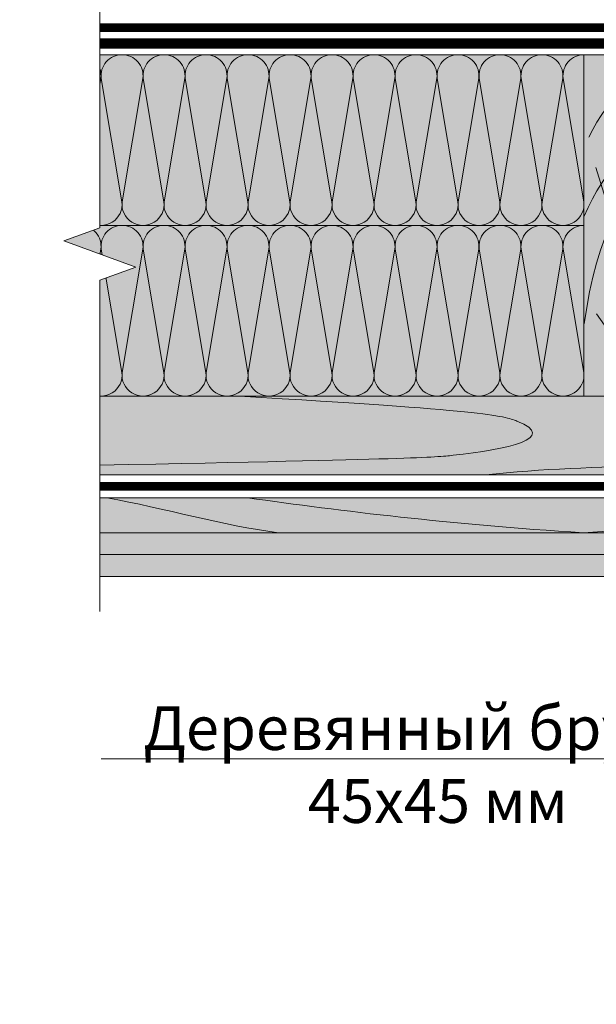
# Model space of a CAD drawing. Units: millimetres. Extents: x 259701 to 349231, y -14362 to 3115.
# Drawn here: x 315837 to 316167, y -8548 to -7986 of the extents above; entities that cross this region are included whole.
import ezdxf
from ezdxf import colors
from ezdxf.entities.mleader import LeaderData, LeaderLine
from ezdxf.math import Vec2, Vec3

# ---------------------------------------------------------------- set-up
doc = ezdxf.new("R2010")
doc.units = ezdxf.units.MM
doc.linetypes.add('пунктирнаяX2', pattern=[12.7, 0, -12.7])
doc.layers.get('0').update_dxf_attribs({"lineweight": 30})
for name, color, linetype, lineweight in [('FP-XX-МАРКИ ПОМЕЩЕНИЙ', 250, 'Continuous', 25), ('TN-ДЕРЕВО', 54, 'Continuous', 30), ('TN-КОНТРБРУС', 30, 'Continuous', 30), ('Ветровлагозащита', 192, 'Continuous', 25), ('Пароизоляция', 82, 'Continuous', 25), ('Штрих ГКЛ', 252, 'Continuous', 15)]:
    doc.layers.add(name, color=color, linetype=linetype, lineweight=lineweight)
doc.layers.add('TN-АННОТАЦИИ', color=7, linetype='Continuous', lineweight=20, true_color=0x000000)
doc.layers.add('TN-АННОТАЦИИ @ 10', color=7, linetype='Continuous', lineweight=20, true_color=0x000000)
doc.styles.add('TN-Текст', font='isocpeur.ttf')

# ---------------------------------------------------------------- blocks, each defined once
blk = doc.blocks.new('_DotSmall')
at = {"color": 0, "linetype": 'ByBlock', "const_width": 0.5}
blk.add_lwpolyline([(-0.0625, 0, 1), (0.0625, 0, 1)], format="xyb", close=True, dxfattribs=at)
blk = doc.blocks.new('A$Cc9dd0b4e')
at = {"layer": 'TN-ДЕРЕВО', "lineweight": 0, "true_color": 0xfef2d2}
h = blk.add_hatch(color=7, dxfattribs=at)
h.dxf.hatch_style = 1
h.paths.add_polyline_path([(0, 0.07574278246352151), (0, 195.0757427824637), (45, 195.0757427824637), (45, 0.07574278246352151)])
at = {"layer": 'TN-ДЕРЕВО', "color": 0, "lineweight": 0, "transparency": 33554559}
for p, q in [((20.09658787056105, 160.3934649025614), (14.77965281862998, 185.297861143481)), ((41.64678020926658, 56.96780656611736), (35.53903583576903, 169.5082039164549)), ((42.52415139821824, 14.47656285558401), (6.843932875955943, 130.7103836714232)), ((26.98240172571968, 18.72414693993392), (7.141672419500537, 47.07985554928814))]:
    blk.add_line(p, q, dxfattribs=at)
at = {"layer": 'TN-ДЕРЕВО', "color": 0, "lineweight": 0}
blk.add_lwpolyline([(0, 0.07574278246352151), (0, 195.0757427824637), (45, 195.0757427824637), (45, 0.07574278246352151)], close=True, dxfattribs=at)
at = {"layer": 'TN-ДЕРЕВО', "color": 0, "lineweight": 0, "transparency": 33554559, "extrusion": (0, 0, -1)}
for centre, major_axis, ratio, start_param, end_param in [((43.97050579788629, 10.66397558510266), (-0.8256598097338989, 173.2293287911606), 0.3849978675363185, -0.6537111206132256, 0.02814510059505475), ((44.50395505543565, 0.07574278246806898), (-0.4084372316088032, 85.69305015457127), 0.3749999999813026, 4.716347909882391, 6.311330407786856), ((44.60661329881987, 0.09529451793127919), (-0.3239097119721361, 67.95857244361731), 0.3749999999813002, 4.716347909882431, 6.311330407793384)]:
    blk.add_ellipse(centre, major_axis=major_axis, ratio=ratio, start_param=start_param, end_param=end_param, dxfattribs=at)
at = {"layer": 'TN-ДЕРЕВО', "color": 0, "lineweight": 0, "transparency": 33554559, "extrusion": (0, 0, -0.9999999999999999)}
for centre, major_axis, ratio, start_param, end_param in [((43.97050579788629, -32.44406503250161), (-0.847672709530378, 177.8477924871472), 0.3749999999812449, -0.7071044159410427, 0.02814510059505475), ((44.2812175580184, 0.07574278246806898), (-0.5918365142209835, 124.1715303377816), 0.3749999999812991, -1.230144490584719, 0.02814510059998165), ((44.85674011544324, 0.07574278246806898), (-0.1179584049263086, 24.74851636101237), 0.3749999999814562, 4.716347909882497, 6.311330407846678)]:
    blk.add_ellipse(centre, major_axis=major_axis, ratio=ratio, start_param=start_param, end_param=end_param, dxfattribs=at)
at = {"layer": 'TN-ДЕРЕВО', "color": 0, "lineweight": 0, "transparency": 33554559, "extrusion": (0, 0, -0.9999999999999997)}
blk.add_ellipse((44.75527455983683, 0.07525262984722758), major_axis=(-0.2015081398432971, 42.27784785105703), ratio=0.3749999999813485, start_param=-1.570788925221635, end_param=0.02814477432260634, dxfattribs=at)
blk = doc.blocks.new('*U188')
at = {"lineweight": 0}
blk.add_wipeout([(500.7241275370998, 66.81546277430922), (500.72412753725894, -1691.5772486915007), (294.66332107797643, -1766.5772486914577), (706.7849339942104, -1916.577248691457), (500.72412753725894, -1991.5772486914575), (500.7241275384322, -3533.1777449329666), (294.6633210791488, -3608.177744932968), (706.7849339953855, -3758.177744932928), (500.7241275384322, -3833.177744932968), (500.72412753727804, -5603.849393552163), (3.092281986027956e-11, -5603.84939355158), (1.9099388737231493e-11, -3833.177744933352), (206.06080645805469, -3758.1777449329848), (-206.06080645809743, -3608.177744932929), (1.9099388737231493e-11, -3533.1777449333167), (1.000444171950221e-11, -1991.5772486915016), (206.06080645705333, -1916.5772486914386), (-206.0608064592716, -1766.5772486915016), (1.000444171950221e-11, -1691.5772486914568), (0, 66.81546277430935)], dxfattribs=at).dxf.layer = 'FP-XX-МАРКИ ПОМЕЩЕНИЙ'
at = {"linetype": 'Continuous'}
blk.add_lwpolyline([(3.040100476369836e-11, -5724.754993624423), (2.028781575833888e-11, -3833.17774493335), (1.184441034027687e-09, -3833.177744932926), (206.0608064580557, -3758.177744932943), (-206.0608064580973, -3608.177744932927), (1.18424462659649e-09, -3533.177744932926), (2.009140832714182e-11, -3533.17774493335), (1.02070798585225e-11, -1991.577248691501), (206.0608064570544, -1916.577248691481), (-206.0608064592715, -1766.577248691501), (1.001067242732582e-11, -1691.577248691501), (-1.025165780341708e-13, 200)], dxfattribs=at)
blk = doc.blocks.new('*U124')
at = {"color": 0, "lineweight": 0, "ltscale": 100}
for p, q in [((-2.888032616127498e-11, 97.49906573335008), (23.99999999999313, 97.49906573335008)), ((3.980721077867957e-15, 0), (-2.888032616127498e-11, 97.49906573335008)), ((23.99999999986329, 97.49906573335008), (47.9999999998853, 97.49906573335008)), ((47.99999999975546, 97.49906573335008), (71.99999999977747, 97.49906573335008)), ((71.99999999964764, 97.49906573335008), (95.99999999966965, 97.49906573335008)), ((95.99999999953981, 97.49906573335006), (119.9999999995618, 97.49906573335006)), ((119.999999999432, 97.49906573335006), (143.999999999454, 97.49906573335006)), ((143.9999999993242, 97.49906573335006), (167.9999999993462, 97.49906573335006)), ((167.9999999992163, 97.49906573335006), (191.9999999992383, 97.49906573335006)), ((191.9999999991085, 97.49906573335006), (215.9999999991305, 97.49906573335006)), ((215.9999999990007, 97.49906573335006), (239.9999999990227, 97.49906573335006)), ((239.9999999988928, 97.49906573335006), (263.9999999989149, 97.49906573335006)), ((263.999999998785, 97.49906573335006), (287.999999998807, 97.49906573335006)), ((287.9999999986772, 97.49906573335005), (311.9999999986992, 97.49906573335005)), ((-2.200937790647481e-11, 0), (24, 0)), ((23.99999999987016, -1.77635683940188e-15), (47.99999999989218, -1.77635683940188e-15)), ((47.99999999976233, -3.55271367880376e-15), (71.99999999978435, -3.55271367880376e-15)), ((71.9999999996545, -5.32907051820564e-15), (95.99999999967652, -5.32907051820564e-15)), ((95.99999999954667, -7.10542735760752e-15), (119.9999999995687, -7.10542735760752e-15)), ((119.9999999994388, -8.8817841970094e-15), (143.9999999994609, -8.8817841970094e-15)), ((143.999999999331, -1.065814103641128e-14), (167.999999999353, -1.065814103641128e-14)), ((167.9999999992232, -1.243449787581316e-14), (191.9999999992452, -1.243449787581316e-14)), ((191.9999999991154, -1.421085471521504e-14), (215.9999999991374, -1.421085471521504e-14)), ((215.9999999990075, -1.598721155461692e-14), (239.9999999990295, -1.598721155461692e-14)), ((239.9999999988997, -1.77635683940188e-14), (263.9999999989217, -1.77635683940188e-14)), ((263.9999999987919, -1.953992523342068e-14), (287.9999999988139, -1.953992523342068e-14)), ((287.9999999986841, -2.131628207282256e-14), (311.9999999987061, -2.131628207282256e-14))]:
    blk.add_line(p, q, dxfattribs=at)
at = {"color": 0, "lineweight": 0, "ltscale": 100, "transparency": 33554559}
for points in [[(-2.200937790647481e-11, 0, 0.4517184411417457), (11.9043687521144, 13.51195390599478), (0.09563124789115161, 83.98711182730955, -1.135041612653805), (23.9043687521144, 83.98711182734593), (12.09563124789115, 13.51195390603844, 0.4517184411390402), (23.99999999987016, -1.77635683940025e-15, 0.4517184411390404)], [(23.99999999987016, -1.77635683940188e-15, 0.4517184411417457), (35.90436875200657, 13.51195390599478), (24.09563124778332, 83.98711182730955, -1.135041612653805), (47.90436875200657, 83.98711182734593), (36.09563124778332, 13.51195390603843, 0.4517184411390402), (47.99999999976234, -3.552713678802131e-15, 0.4517184411390404)], [(47.99999999976233, -3.55271367880376e-15, 0.4517184411417457), (59.90436875189874, 13.51195390599478), (48.09563124767549, 83.98711182730955, -1.135041612653805), (71.90436875189874, 83.98711182734593), (60.0956312476755, 13.51195390603843, 0.4517184411390402), (71.9999999996545, -5.32907051820401e-15, 0.4517184411390404)], [(71.9999999996545, -5.32907051820564e-15, 0.4517184411417457), (83.90436875179091, 13.51195390599478), (72.09563124756767, 83.98711182730955, -1.135041612653805), (95.90436875179091, 83.98711182734593), (84.09563124756767, 13.51195390603843, 0.4517184411390402), (95.99999999954667, -7.10542735760589e-15, 0.4517184411390404)], [(95.99999999954667, -7.10542735760752e-15, 0.4517184411417457), (107.9043687516831, 13.51195390599478), (96.09563124745983, 83.98711182730953, -1.135041612653805), (119.9043687516831, 83.98711182734591), (108.0956312474598, 13.51195390603843, 0.4517184411390402), (119.9999999994388, -8.88178419700777e-15, 0.4517184411390404)], [(119.9999999994388, -8.8817841970094e-15, 0.4517184411417457), (131.9043687515752, 13.51195390599477), (120.095631247352, 83.98711182730953, -1.135041612653805), (143.9043687515752, 83.98711182734591), (132.095631247352, 13.51195390603843, 0.4517184411390402), (143.999999999331, -1.065814103640965e-14, 0.4517184411390404)], [(143.999999999331, -1.065814103641128e-14, 0.4517184411417457), (155.9043687514674, 13.51195390599477), (144.0956312472442, 83.98711182730953, -1.135041612653805), (167.9043687514674, 83.98711182734591), (156.0956312472442, 13.51195390603842, 0.4517184411390402), (167.9999999992232, -1.243449787581153e-14, 0.4517184411390404)], [(167.9999999992232, -1.243449787581316e-14, 0.4517184411417457), (179.9043687513596, 13.51195390599477), (168.0956312471364, 83.98711182730953, -1.135041612653805), (191.9043687513596, 83.98711182734591), (180.0956312471364, 13.51195390603842, 0.4517184411390402), (191.9999999991154, -1.421085471521341e-14, 0.4517184411390404)], [(191.9999999991154, -1.421085471521504e-14, 0.4517184411417457), (203.9043687512518, 13.51195390599477), (192.0956312470285, 83.98711182730953, -1.135041612653805), (215.9043687512518, 83.98711182734591), (204.0956312470285, 13.51195390603842, 0.4517184411390402), (215.9999999990075, -1.598721155461529e-14, 0.4517184411390404)], [(215.9999999990075, -1.598721155461692e-14, 0.4517184411417457), (227.9043687511439, 13.51195390599477), (216.0956312469207, 83.98711182730953, -1.135041612653805), (239.9043687511439, 83.98711182734591), (228.0956312469207, 13.51195390603842, 0.4517184411390402), (239.9999999988997, -1.776356839401717e-14, 0.4517184411390404)], [(239.9999999988997, -1.77635683940188e-14, 0.4517184411417457), (251.9043687510361, 13.51195390599477), (240.0956312468129, 83.98711182730953, -1.135041612653805), (263.9043687510361, 83.98711182734591), (252.0956312468129, 13.51195390603842, 0.4517184411390402), (263.9999999987918, -1.953992523341905e-14, 0.4517184411390404)], [(263.9999999987919, -1.953992523342068e-14, 0.4517184411417457), (275.9043687509283, 13.51195390599476), (264.0956312467051, 83.98711182730953, -1.135041612653805), (287.9043687509283, 83.98711182734591), (276.0956312467051, 13.51195390603842, 0.4517184411390402), (287.9999999986841, -2.131628207282093e-14, 0.4517184411390404)], [(287.9999999986841, -2.131628207282256e-14, 0.4517184411417457), (299.9043687508205, 13.51195390599476), (288.0956312465972, 83.98711182730952, -1.135041612653805), (311.9043687508205, 83.9871118273459), (300.0956312465972, 13.51195390603841, 0.4517184411390402), (311.9999999985762, -2.309263891222281e-14, 0.4517184411390404)]]:
    blk.add_lwpolyline(points, format="xyb", dxfattribs=at)
blk = doc.blocks.new('*U125')
at = {"color": 0, "lineweight": 0, "ltscale": 100}
for p, q in [((-2.888032616127498e-11, 97.49906573335008), (23.99999999999313, 97.49906573335008)), ((3.980721077867957e-15, 0), (-2.888032616127498e-11, 97.49906573335008)), ((23.99999999986329, 97.49906573335008), (47.9999999998853, 97.49906573335008)), ((47.99999999975546, 97.49906573335008), (71.99999999977747, 97.49906573335008)), ((71.99999999964764, 97.49906573335008), (95.99999999966965, 97.49906573335008)), ((95.99999999953981, 97.49906573335006), (119.9999999995618, 97.49906573335006)), ((119.999999999432, 97.49906573335006), (143.999999999454, 97.49906573335006)), ((143.9999999993242, 97.49906573335006), (167.9999999993462, 97.49906573335006)), ((167.9999999992163, 97.49906573335006), (191.9999999992383, 97.49906573335006)), ((191.9999999991085, 97.49906573335006), (215.9999999991305, 97.49906573335006)), ((215.9999999990007, 97.49906573335006), (239.9999999990227, 97.49906573335006)), ((239.9999999988928, 97.49906573335006), (263.9999999989149, 97.49906573335006)), ((263.999999998785, 97.49906573335006), (287.999999998807, 97.49906573335006)), ((287.9999999986772, 97.49906573335005), (311.9999999986992, 97.49906573335005)), ((-2.200937790647481e-11, 0), (24, 0)), ((23.99999999987016, -1.776356839401879e-15), (47.99999999989218, -1.776356839401879e-15)), ((47.99999999976233, -3.552713678803758e-15), (71.99999999978435, -3.552713678803758e-15)), ((71.9999999996545, -5.329070518205638e-15), (95.99999999967652, -5.329070518205638e-15)), ((95.99999999954667, -7.105427357607516e-15), (119.9999999995687, -7.105427357607516e-15)), ((119.9999999994388, -8.881784197009397e-15), (143.9999999994609, -8.881784197009397e-15)), ((143.999999999331, -1.065814103641128e-14), (167.999999999353, -1.065814103641128e-14)), ((167.9999999992232, -1.243449787581316e-14), (191.9999999992452, -1.243449787581316e-14)), ((191.9999999991154, -1.421085471521503e-14), (215.9999999991374, -1.421085471521503e-14)), ((215.9999999990075, -1.598721155461691e-14), (239.9999999990295, -1.598721155461691e-14)), ((239.9999999988997, -1.776356839401879e-14), (263.9999999989217, -1.776356839401879e-14)), ((263.9999999987919, -1.953992523342067e-14), (287.9999999988139, -1.953992523342067e-14)), ((287.9999999986841, -2.131628207282255e-14), (311.9999999987061, -2.131628207282255e-14))]:
    blk.add_line(p, q, dxfattribs=at)
at = {"color": 0, "lineweight": 0, "ltscale": 100, "transparency": 33554559}
for points in [[(-2.200937790647481e-11, 0, 0.4517184411417457), (11.9043687521144, 13.51195390599478), (0.09563124789115161, 83.98711182730955, -1.135041612653805), (23.9043687521144, 83.98711182734593), (12.09563124789115, 13.51195390603844, 0.4517184411390402), (23.99999999987016, -1.77635683940025e-15, 0.4517184411390404)], [(23.99999999987016, -1.776356839401879e-15, 0.4517184411417457), (35.90436875200657, 13.51195390599478), (24.09563124778332, 83.98711182730955, -1.135041612653805), (47.90436875200657, 83.98711182734593), (36.09563124778332, 13.51195390603843, 0.4517184411390402), (47.99999999976234, -3.552713678802129e-15, 0.4517184411390404)], [(47.99999999976233, -3.552713678803758e-15, 0.4517184411417457), (59.90436875189874, 13.51195390599478), (48.09563124767549, 83.98711182730955, -1.135041612653805), (71.90436875189874, 83.98711182734593), (60.0956312476755, 13.51195390603843, 0.4517184411390402), (71.9999999996545, -5.329070518204009e-15, 0.4517184411390404)], [(71.9999999996545, -5.329070518205638e-15, 0.4517184411417457), (83.90436875179091, 13.51195390599478), (72.09563124756767, 83.98711182730955, -1.135041612653805), (95.90436875179091, 83.98711182734593), (84.09563124756767, 13.51195390603843, 0.4517184411390402), (95.99999999954667, -7.10542735760589e-15, 0.4517184411390404)], [(95.99999999954667, -7.105427357607516e-15, 0.4517184411417457), (107.9043687516831, 13.51195390599478), (96.09563124745983, 83.98711182730953, -1.135041612653805), (119.9043687516831, 83.98711182734591), (108.0956312474598, 13.51195390603843, 0.4517184411390402), (119.9999999994388, -8.881784197007767e-15, 0.4517184411390404)], [(119.9999999994388, -8.881784197009397e-15, 0.4517184411417457), (131.9043687515752, 13.51195390599477), (120.095631247352, 83.98711182730953, -1.135041612653805), (143.9043687515752, 83.98711182734591), (132.095631247352, 13.51195390603843, 0.4517184411390402), (143.999999999331, -1.065814103640965e-14, 0.4517184411390404)], [(143.999999999331, -1.065814103641128e-14, 0.4517184411417457), (155.9043687514674, 13.51195390599477), (144.0956312472442, 83.98711182730953, -1.135041612653805), (167.9043687514674, 83.98711182734591), (156.0956312472442, 13.51195390603842, 0.4517184411390402), (167.9999999992232, -1.243449787581153e-14, 0.4517184411390404)], [(167.9999999992232, -1.243449787581316e-14, 0.4517184411417457), (179.9043687513596, 13.51195390599477), (168.0956312471364, 83.98711182730953, -1.135041612653805), (191.9043687513596, 83.98711182734591), (180.0956312471364, 13.51195390603842, 0.4517184411390402), (191.9999999991154, -1.421085471521341e-14, 0.4517184411390404)], [(191.9999999991154, -1.421085471521503e-14, 0.4517184411417457), (203.9043687512518, 13.51195390599477), (192.0956312470285, 83.98711182730953, -1.135041612653805), (215.9043687512518, 83.98711182734591), (204.0956312470285, 13.51195390603842, 0.4517184411390402), (215.9999999990075, -1.598721155461528e-14, 0.4517184411390404)], [(215.9999999990075, -1.598721155461691e-14, 0.4517184411417457), (227.9043687511439, 13.51195390599477), (216.0956312469207, 83.98711182730953, -1.135041612653805), (239.9043687511439, 83.98711182734591), (228.0956312469207, 13.51195390603842, 0.4517184411390402), (239.9999999988997, -1.776356839401716e-14, 0.4517184411390404)], [(239.9999999988997, -1.776356839401879e-14, 0.4517184411417457), (251.9043687510361, 13.51195390599477), (240.0956312468129, 83.98711182730953, -1.135041612653805), (263.9043687510361, 83.98711182734591), (252.0956312468129, 13.51195390603842, 0.4517184411390402), (263.9999999987918, -1.953992523341904e-14, 0.4517184411390404)], [(263.9999999987919, -1.953992523342067e-14, 0.4517184411417457), (275.9043687509283, 13.51195390599476), (264.0956312467051, 83.98711182730953, -1.135041612653805), (287.9043687509283, 83.98711182734591), (276.0956312467051, 13.51195390603842, 0.4517184411390402), (287.9999999986841, -2.131628207282092e-14, 0.4517184411390404)], [(287.9999999986841, -2.131628207282255e-14, 0.4517184411417457), (299.9043687508205, 13.51195390599476), (288.0956312465972, 83.98711182730952, -1.135041612653805), (311.9043687508205, 83.9871118273459), (300.0956312465972, 13.51195390603841, 0.4517184411390402), (311.9999999985762, -2.30926389122228e-14, 0.4517184411390404)]]:
    blk.add_lwpolyline(points, format="xyb", dxfattribs=at)

msp = doc.modelspace()

# ---------------------------------------------------------------- hatches: boundary and pattern name
at = {"lineweight": 9, "transparency": 33554559}
h = msp.add_hatch(color=45, dxfattribs=at)
h.dxf.hatch_style = 1
h.paths.add_polyline_path([(316159.6682767189, -8103.652477691503), (316159.6682767189, -8006.153411958153), (315882.9653241996, -8006.153411958153), (315882.9653241996, -8103.652477691502)])
h = msp.add_hatch(color=45, dxfattribs=at)
h.dxf.hatch_style = 1
h.paths.add_polyline_path([(316159.6682767192, -8201.152477691503), (316159.6682767192, -8103.653411958153), (315862.3592435539, -8103.653411958162), (315862.3592435539, -8201.15247769151)])

# ---------------------------------------------------------------- linework, layer by layer
at = {"layer": 'TN-ДЕРЕВО', "color": 250, "lineweight": 0, "transparency": 33554559}
msp.add_open_spline([(316103.3824931825, -8246.156755282918), (316167.7947679855, -8239.000233257666), (316265.3470524874, -8244.402250299518), (316367.7035617128, -8223.465267527205), (316302.8000941124, -8211.10652162859), (316200.489845275, -8201.152477691498)], degree=3, knots=[357.9611850994958, 357.9611850994958, 357.9611850994958, 357.9611850994958, 570.9799697471991, 677.1372275009568, 719.7699246347786, 719.7699246347786, 719.7699246347786, 719.7699246347786], dxfattribs=at)
at = {"layer": 'TN-ДЕРЕВО', "color": 0, "lineweight": 0, "transparency": 33554559}
msp.add_open_spline([(315967.369211508, -8259.1770933236), (316022.3281960398, -8266.874082660885), (316081.7756441219, -8274.29758643383), (316159.3511542408, -8279.17696552711)], degree=3, dxfattribs=at)
msp.add_open_spline([(316159.3511542408, -8279.17696552711), (316233.3106474085, -8274.492423409334), (316297.2920225845, -8272.57978498716), (316332.8372310157, -8266.295307697044), (316313.5118354328, -8262.253258060886), (316283.1340929693, -8260.144027834274), (316275.0312233727, -8259.17697945029)], degree=3, knots=[0, 0, 0, 0, 1, 2, 3, 3.465548120185638, 3.465548120185638, 3.465548120185638, 3.465548120185638], dxfattribs=at)
at = {"layer": 'TN-КОНТРБРУС', "ltscale": 10, "transparency": 33554534, "const_width": 5}
msp.add_lwpolyline([(315882.952389244, -7990.656742266385), (317082.9653241997, -7990.656742266381)], dxfattribs=at)
at = {"layer": 'Ветровлагозащита', "linetype": 'Continuous'}
for p, q in [((315882.9653241996, -7997.158114388655), (317121.8950842764, -7997.158114388647)), ((315882.9653241996, -7997.158114388655), (317121.8950842765, -7997.158114388647)), ((315882.9653241996, -8002.158114388655), (317121.8950842765, -8002.158114388647)), ((316061.2315294374, -8002.158114388642), (317121.8950842765, -8002.158114388647))]:
    msp.add_line(p, q, dxfattribs=at)
at = {"layer": 'Ветровлагозащита', "linetype": 'пунктирнаяX2'}
msp.add_line((315882.9653241996, -7999.658114388655), (317121.8950842765, -7999.658114388647), dxfattribs=at)
msp.add_line((315882.9653241996, -7999.658114388655), (317121.8950842765, -7999.658114388647), dxfattribs=at)
at = {"layer": 'Ветровлагозащита', "ltscale": 10, "const_width": 5}
msp.add_lwpolyline([(315882.9653241996, -7999.658114388655), (317121.8950842765, -7999.658114388641)], dxfattribs=at)
at = {"layer": 'Пароизоляция', "ltscale": 5, "const_width": 5}
msp.add_lwpolyline([(315882.9653241996, -8252.663403829905), (317082.9653241996, -8252.663403829905)], dxfattribs=at)

# ---------------------------------------------------------------- block references
at = {"rotation": 180}
for name, p in [('*U124', (316159.6682767189, -8006.153411958153)), ('*U125', (316159.6682767191, -8103.653411958153))]:
    msp.add_blockref(name, p, dxfattribs=at)
at = {"layer": 'TN-ДЕРЕВО', "color": 0}
msp.add_blockref('A$Cc9dd0b4e', (316159.6682767191, -8201.229154740617), dxfattribs=at)

# ---------------------------------------------------------------- leaders
at = {"layer": 'TN-АННОТАЦИИ @ 10'}
ml = msp.add_multileader_mtext('Standard', dxfattribs=at)
ml.set_content('\\A1;{\\C7;Подшивка потолка\\P(ГКЛ\\~/\\~ГКЛВ)}', color=256, style='TN-Текст')
ml.set_leader_properties(color=256, linetype='ByLayer', lineweight=-1)
ml.set_arrow_properties(name='DOTSMALL')
ml.build(insert=Vec2(0, 0))
ml.multileader.update_dxf_attribs({"text_left_attachment_type": 6, "text_right_attachment_type": 6, "dogleg_length": 100, "arrow_head_size": 50, "scale": 10})
ctx = ml.context
ctx.base_point, ctx.scale, ctx.char_height, ctx.arrow_head_size, ctx.landing_gap_size, ctx.plane_origin = Vec3(312675.9101667227, -8484.733039626866), 10, 25, 50, 0, Vec3(310561.5308078501, -8818.41268268702)
ctx.left_attachment, ctx.right_attachment, ctx.text_align_type = 6, 6, 1
notes = []
notes.append((ctx, [(1, (1, 1, 0), (312664.0472894563, -8484.733039626866), (1, 0), 11.86287726637795, [(1, [(312664.050538698, -8379.61946843681)], 0, [])])]))
ctx.mtext.insert, ctx.mtext.width, ctx.mtext.alignment, ctx.mtext.line_spacing_style, ctx.mtext.flow_direction = Vec3(312820.9101667227, -8454.733039626866), 635.6678475430817, 2, 2, 5
ml = msp.add_multileader_mtext('Standard', dxfattribs=at)
ml.set_content('\\A1;{\\C7;Подшивка потолка\\P(ГКЛ\\~/\\~ГКЛВ)}', color=256, style='TN-Текст')
ml.set_leader_properties(color=256, linetype='ByLayer', lineweight=-1)
ml.set_arrow_properties(name='DOTSMALL')
ml.build(insert=Vec2(0, 0))
ml.multileader.update_dxf_attribs({"text_left_attachment_type": 6, "text_right_attachment_type": 6, "dogleg_length": 100, "arrow_head_size": 50, "scale": 10})
ctx = ml.context
ctx.base_point, ctx.scale, ctx.char_height, ctx.arrow_head_size, ctx.landing_gap_size, ctx.plane_origin = Vec3(314946.5987370426, -8503.911383837734), 10, 25, 50, 0, Vec3(312818.7173719549, -8882.09895926812)
ctx.left_attachment, ctx.right_attachment, ctx.text_align_type = 6, 6, 1
notes.append((ctx, [(1, (1, 1, 0), (314921.233853561, -8503.911383837734), (1, 0), 25.36488348153773, [(1, [(314921.2379466247, -8401.748044709855)], 0, [])])]))
ctx.mtext.insert, ctx.mtext.width, ctx.mtext.alignment, ctx.mtext.line_spacing_style, ctx.mtext.flow_direction = Vec3(315091.5987370426, -8473.911383837734), 635.6678475430817, 2, 2, 5
for ctx, leaders in notes:
    for number, flags, end, landing, length, lines in leaders:
        leader = LeaderData()
        leader.index, (leader.has_last_leader_line, leader.has_dogleg_vector, leader.attachment_direction) = number, flags
        leader.last_leader_point, leader.dogleg_vector, leader.dogleg_length = Vec3(end), Vec3(landing), length
        for number, points, colour, breaks in lines:
            line = LeaderLine()
            line.index, line.vertices, line.color, line.breaks = number, Vec3.list(points), colors.encode_raw_color(colour), breaks
            leader.lines.append(line)
        ctx.leaders.append(leader)

# ---------------------------------------------------------------- next in the draw order: block references
at = {"layer": 'TN-АННОТАЦИИ', "xscale": 0.1, "yscale": 0.1, "zscale": 0.1, "rotation": 180}
msp.add_blockref('*U188', (315882.9653241996, -8304.158599189373), dxfattribs=at)

# ---------------------------------------------------------------- next in the draw order: hatches: boundary and pattern name
at = {"layer": 'TN-ДЕРЕВО', "lineweight": 0, "true_color": 0xfeeab9}
h = msp.add_hatch(color=254, dxfattribs=at)
h.dxf.hatch_style = 1
edge = h.paths.add_edge_path()
edge.add_line((315882.9653241996, -8201.152477691503), (315882.9653241996, -8246.1543462248))
edge.add_line((315882.9653241996, -8246.1543462248), (316406.5016066859, -8246.153411958148))
edge.add_arc((316434.7789240251, -8236.133765053277), 30.00000000006201, 135.0000000001762, 199.5110244911835, ccw=False)
edge.add_line((316413.5657205894, -8214.920561617702), (316422.9864966632, -8205.499785543907))
edge.add_arc((316407.7944836951, -8187.79159357661), 23.33189492463694, 310.626582250149, 325.0651501531751)
edge.add_line((316426.9220579388, -8201.152477691383), (315882.9653241996, -8201.152477691503))
h = msp.add_hatch(color=254, dxfattribs=at)
h.dxf.hatch_style = 1
h.paths.add_polyline_path([(315882.9653241996, -8259.177195652279), (315882.9655086254, -8279.177886018428), (317082.9654164126, -8279.177080584994), (317082.9652319868, -8259.176390218845)])
at = {"layer": 'Штрих ГКЛ', "ltscale": 100, "transparency": 33554636}
h = msp.add_hatch(dxfattribs=at)
h.set_pattern_fill('ANSI36', color=256, scale=2.5, angle=359.9999999999995, style=0)
h.set_pattern_definition([(44.99999999999952, (50079.71084597713, -10735.08685689368), (4.209495056751308, 15.43481520808757), [19.84375, -3.96875, 0, -3.96875])])
h.paths.add_polyline_path([(315882.9653241996, -8279.158599189377), (317082.9653241996, -8279.158599189377), (317082.9653241996, -8291.658599189375), (315882.9653241996, -8291.658599189375)])
h = msp.add_hatch(dxfattribs=at)
h.set_pattern_fill('ANSI36', color=256, scale=2.5, angle=359.9999999999995, style=0)
h.set_pattern_definition([(44.99999999999952, (50079.71084597713, -10747.58685689368), (4.209495056751308, 15.43481520808757), [19.84375, -3.96875, 0, -3.96875])])
h.paths.add_polyline_path([(315882.9653241996, -8291.658599189375), (317082.9653241996, -8291.658599189375), (317082.9653241996, -8304.158599189373), (315882.9653241996, -8304.158599189373)])

# ---------------------------------------------------------------- next in the draw order: linework, layer by layer
at = {"layer": 'TN-ДЕРЕВО', "color": 0, "lineweight": 0}
msp.add_lwpolyline([(315882.9653241996, -8246.1543462248), (316406.5016066859, -8246.153411958148, -0.2891600363883339), (316413.5657205894, -8214.920561617702), (316422.9864966632, -8205.49978554391, 0.06308361929439396), (316426.9220579386, -8201.152477691498), (315882.9653241996, -8201.152477691503)], format="xyb", close=True, dxfattribs=at)
at = {"layer": 'TN-ДЕРЕВО', "color": 254, "lineweight": 0, "true_color": 0xfeeab9}
msp.add_lwpolyline([(315882.9653241996, -8259.177195652279), (315882.9655086254, -8279.177886018428), (317082.9654164126, -8279.177080584994), (317082.9652319868, -8259.176390218845)], close=True, dxfattribs=at)
at = {"layer": 'TN-ДЕРЕВО', "color": 0, "lineweight": 0}
for points in [[(315882.9654173377, -8259.177425772737), (317082.9653251247, -8259.176620339305), (317082.9653232745, -8279.176850464533), (315882.9654154874, -8279.177655897965)], [(315882.9653241996, -8279.158599189377), (317082.9653241996, -8279.158599189377), (317082.9653241996, -8291.658599189375), (315882.9653241996, -8291.658599189375)], [(315882.9653241996, -8291.658599189375), (317082.9653241996, -8291.658599189375), (317082.9653241996, -8304.158599189373), (315882.9653241996, -8304.158599189373)]]:
    msp.add_lwpolyline(points, close=True, dxfattribs=at)
msp.add_lwpolyline([(316934.3991838859, -8259.176735401918), (315882.9654164126, -8259.177543278329), (315882.9654164126, -8279.177543278329), (317082.9653241996, -8279.17673540192), (317082.9653241996, -8259.17673540192)], dxfattribs=at)
at = {"layer": 'TN-ДЕРЕВО', "color": 250, "lineweight": 0, "transparency": 33554559}
msp.add_open_spline([(315882.9653241996, -8240.589113179853), (316063.6573993245, -8237.021148663653), (316105.4521221214, -8233.53440447224), (316154.8408979644, -8223.431950248287), (316101.7125316132, -8209.105484293363), (315962.6326476585, -8201.152477691503)], degree=3, knots=[534.5228109156321, 534.5228109156321, 534.5228109156321, 534.5228109156321, 570.9799697471991, 677.1372275009568, 709.1017494728503, 709.1017494728503, 709.1017494728503, 709.1017494728503], dxfattribs=at)
at = {"layer": 'TN-ДЕРЕВО', "color": 0, "lineweight": 0, "transparency": 33554559}
msp.add_open_spline([(315887.0519833975, -8259.177151372187), (315920.2193545658, -8265.248506564203), (315953.1672124061, -8274.97383623588), (315985.0387059785, -8279.17696552711)], degree=3, dxfattribs=at)

# ---------------------------------------------------------------- next in the draw order: leaders
at = {"layer": 'TN-АННОТАЦИИ @ 10'}
ml = msp.add_multileader_mtext('Standard', dxfattribs=at)
ml.set_content('\\A1;\\pxqc,t28;{\\C7;Вентиляционный\\Pзазор}', color=256, style='TN-Текст')
ml.set_leader_properties(color=256, linetype='ByLayer', lineweight=-1)
ml.set_arrow_properties(name='DOTSMALL')
ml.build(insert=Vec2(0, 0))
ml.multileader.update_dxf_attribs({"text_left_attachment_type": 6, "text_right_attachment_type": 6, "dogleg_length": 100, "arrow_head_size": 50, "scale": 10})
ctx = ml.context
ctx.base_point, ctx.scale, ctx.char_height, ctx.arrow_head_size, ctx.landing_gap_size, ctx.plane_origin = Vec3(319188.9636409117, -8027.020711966043), 10, 25, 50, 0, Vec3(321555.8429997836, -8310.270880439297)
ctx.left_attachment, ctx.right_attachment, ctx.text_align_type = 6, 6, 1
notes = []
notes.append((ctx, [(1, (1, 1, 0), (319453.3265181781, -8027.020711966043), (-1, 0), 11.86287726637795, [(1, [(319453.3229915351, -8258.514564803969)], 0, [])])]))
ctx.mtext.insert, ctx.mtext.width, ctx.mtext.alignment, ctx.mtext.line_spacing_style, ctx.mtext.flow_direction = Vec3(319315.2136409117, -7994.520711966043), 951.7380534518161, 2, 2, 5
ml = msp.add_multileader_mtext('Standard', dxfattribs=at)
ml.set_content('\\A1;Деревянный брусок\\P45х45 мм', color=256, style='TN-Текст')
ml.set_leader_properties(color=256, linetype='ByLayer', lineweight=-1)
ml.set_arrow_properties(name='DOTSMALL')
ml.build(insert=Vec2(0, 0))
ml.multileader.update_dxf_attribs({"text_left_attachment_type": 6, "text_right_attachment_type": 6, "dogleg_length": 100, "arrow_head_size": 50, "scale": 10})
ctx = ml.context
ctx.base_point, ctx.scale, ctx.char_height, ctx.arrow_head_size, ctx.landing_gap_size, ctx.plane_origin = Vec3(315928.6572179677, -8408.215566435068), 10, 25, 50, 0, Vec3(318347.4155861521, -8607.574500357036)
ctx.left_attachment, ctx.right_attachment, ctx.text_align_type = 6, 6, 1
notes.append((ctx, [(1, (1, 1, 0), (316244.8850173228, -8408.215566435068), (-1, 0), 21.22779935513796, [(1, [(316244.8850173228, -8226.699703532722)], 0, [])])]))
ctx.mtext.insert, ctx.mtext.alignment, ctx.mtext.line_spacing_style, ctx.mtext.flow_direction = Vec3(316076.1572179677, -8378.215566435068), 2, 2, 5
ml = msp.add_multileader_mtext('Standard', dxfattribs=at)
ml.set_content('\\A1;{\\C7;Подшивка потолка\\P(ГКЛ\\~/\\~ГКЛВ)}', color=256, style='TN-Текст')
ml.set_leader_properties(color=256, linetype='ByLayer', lineweight=-1)
ml.set_arrow_properties(name='DOTSMALL')
ml.build(insert=Vec2(0, 0))
ml.multileader.update_dxf_attribs({"text_left_attachment_type": 6, "text_right_attachment_type": 6, "dogleg_length": 100, "arrow_head_size": 50, "scale": 10})
ctx = ml.context
ctx.base_point, ctx.scale, ctx.char_height, ctx.arrow_head_size, ctx.landing_gap_size, ctx.plane_origin = Vec3(316937.5967710853, -8408.215566435068), 10, 25, 50, 0, Vec3(314823.2174122127, -8768.98740163552)
ctx.left_attachment, ctx.right_attachment, ctx.text_align_type = 6, 6, 1
notes.append((ctx, [(1, (1, 1, 0), (316925.7338938189, -8408.215566435068), (1, 0), 11.86287726637795, [(1, [(316925.7390698546, -8291.658599189375)], 0, [])])]))
ctx.mtext.insert, ctx.mtext.width, ctx.mtext.alignment, ctx.mtext.line_spacing_style, ctx.mtext.flow_direction = Vec3(317082.5967710853, -8378.215566435068), 973.1562367537408, 2, 2, 5
for ctx, leaders in notes:
    for number, flags, end, landing, length, lines in leaders:
        leader = LeaderData()
        leader.index, (leader.has_last_leader_line, leader.has_dogleg_vector, leader.attachment_direction) = number, flags
        leader.last_leader_point, leader.dogleg_vector, leader.dogleg_length = Vec3(end), Vec3(landing), length
        for number, points, colour, breaks in lines:
            line = LeaderLine()
            line.index, line.vertices, line.color, line.breaks = number, Vec3.list(points), colors.encode_raw_color(colour), breaks
            leader.lines.append(line)
        ctx.leaders.append(leader)

doc.saveas('drawing.dxf')
